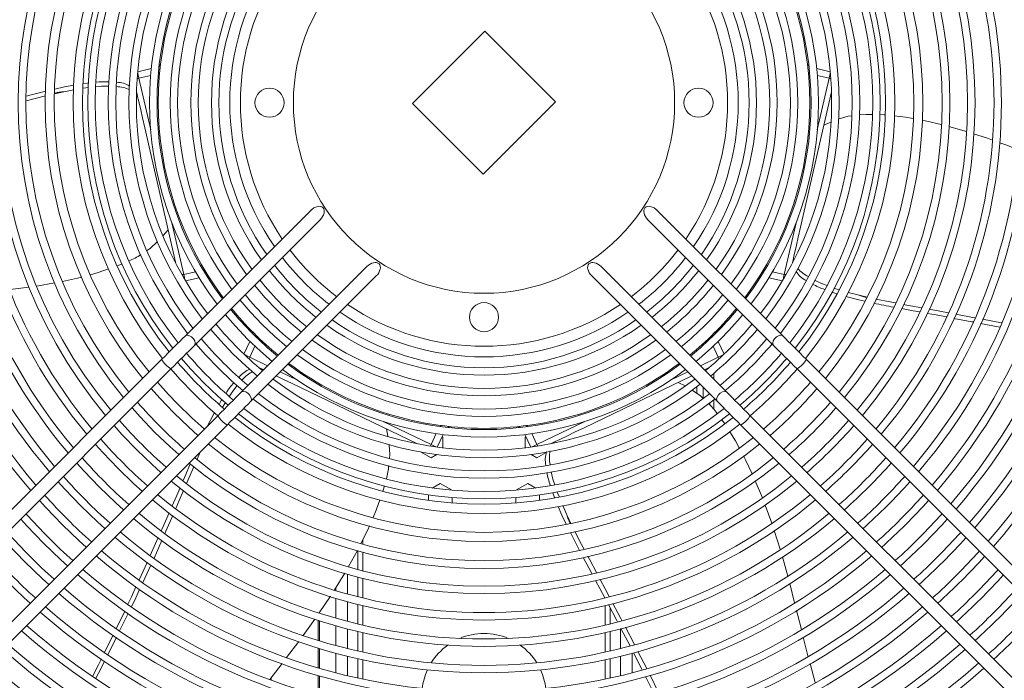
# Model space of a CAD drawing. Units: millimetres. Extents: x 1 to 409, y 9 to 286.
# Drawn here: x 283 to 294, y 78 to 85 of the extents above; entities that cross this region are included whole.
import ezdxf

# ---------------------------------------------------------------- set-up
doc = ezdxf.new("R2010")
doc.units = ezdxf.units.MM

msp = doc.modelspace()

# ---------------------------------------------------------------- linework, layer by layer
at = {"color": 7, "linetype": 'Continuous', "lineweight": 15}
for p, q in [((287.8398, 85.2323), (287.013, 84.4055)), ((288.6494, 84.4227), (287.8398, 85.2323)), ((284.0242, 84.804), (283.8689, 84.7686)), ((291.7935, 84.7686), (291.6382, 84.804)), ((283.882, 84.694), (283.8671, 84.6889)), ((283.882, 84.694), (284.0169, 84.7248)), ((283.882, 84.694), (284.017, 84.1026)), ((291.6454, 84.1026), (291.7804, 84.694)), ((291.7804, 84.694), (291.6455, 84.7248)), ((282.9143, 84.5159), (283.022, 84.5405)), ((283.1363, 84.5625), (283.022, 84.5405)), ((283.3046, 84.589), (283.2425, 84.5801)), ((283.8567, 84.5325), (283.855, 84.5399)), ((283.8677, 84.4843), (283.8567, 84.5325)), ((291.8074, 84.5399), (291.4535, 82.9897)), ((282.8148, 84.4925), (282.5936, 84.4361)), ((283.8677, 84.4843), (283.8575, 84.4948)), ((287.013, 84.4055), (287.8226, 83.5959)), ((287.8226, 83.5959), (288.6494, 84.4227)), ((291.8005, 84.1918), (291.7199, 84.1567)), ((284.3034, 82.5756), (283.9495, 84.1259)), ((293.3511, 84.0845), (293.1521, 84.1409)), ((285.8483, 83.1811), (284.4096, 81.7425)), ((291.2528, 81.7425), (289.8142, 83.1811)), ((284.5167, 81.6353), (285.9554, 83.074)), ((289.707, 83.074), (291.1457, 81.6353)), ((284.1592, 82.8933), (284.2159, 82.9588)), ((284.2596, 83.0399), (284.3946, 82.4485)), ((291.2679, 82.4485), (291.4028, 83.0399)), ((291.3717, 82.6312), (291.3607, 82.5831)), ((291.3717, 82.6312), (291.3768, 82.6161)), ((284.3946, 82.4485), (284.5295, 82.4793)), ((286.4911, 82.5383), (285.0524, 81.0997)), ((290.61, 81.0997), (289.1713, 82.5383)), ((291.2679, 82.4485), (291.133, 82.4793)), ((291.3607, 82.5831), (291.359, 82.5756)), ((284.4151, 82.3756), (284.5704, 82.411)), ((285.1596, 80.9925), (286.5982, 82.4312)), ((289.0642, 82.4312), (290.5029, 80.9925)), ((291.092, 82.411), (291.2474, 82.3756)), ((291.2679, 82.4485), (291.283, 82.4466)), ((282.4062, 82.2748), (282.6279, 82.3038)), ((282.7152, 82.3161), (282.9176, 82.3507)), ((291.8343, 82.2924), (291.8937, 82.2736)), ((291.9981, 82.2431), (292.1093, 82.2136)), ((292.217, 82.1891), (292.1093, 82.2136)), ((293.534, 81.936), (293.7521, 81.8932)), ((293.7322, 81.8449), (293.5128, 81.888)), ((285.1527, 81.6808), (285.0836, 81.5372)), ((285.1501, 81.501), (285.2102, 81.6257)), ((290.5123, 81.501), (290.4522, 81.6257)), ((290.5788, 81.5372), (290.5097, 81.6808)), ((284.1419, 81.4747), (278.6383, 75.9711)), ((285.1501, 81.501), (285.3551, 81.4023)), ((290.3073, 81.4023), (290.5123, 81.501)), ((290.5175, 81.4866), (290.5123, 81.501)), ((297.0242, 75.9711), (291.5206, 81.4747)), ((278.7454, 75.864), (284.249, 81.3676)), ((285.2607, 81.3805), (285.2538, 81.3839)), ((285.3052, 81.3591), (285.2607, 81.3805)), ((285.3052, 81.3591), (285.2929, 81.3579)), ((290.4087, 81.3839), (290.3527, 81.3569)), ((291.4134, 81.3676), (296.917, 75.864)), ((285.4997, 81.3327), (285.6966, 81.2378)), ((290.2081, 81.2873), (288.976, 80.6939)), ((289.9658, 81.2378), (290.1627, 81.3327)), ((290.4594, 81.3157), (290.4594, 81.2502)), ((287.0691, 80.5097), (285.6364, 81.1996)), ((290.1318, 81.1722), (290.0545, 81.2133)), ((290.265, 81.1607), (290.265, 81.0887)), ((290.3407, 81.1547), (290.3407, 81.0285)), ((284.8715, 80.9829), (284.8394, 80.9282)), ((290.416, 80.9788), (290.416, 80.9549)), ((290.4594, 81.012), (290.4594, 80.9041)), ((284.7847, 80.8319), (279.2811, 75.3283)), ((296.3813, 75.3283), (290.8777, 80.8319)), ((279.3882, 75.2212), (284.8918, 80.7248)), ((286.6788, 80.7649), (287.2253, 80.5017)), ((286.7305, 80.5968), (286.7149, 80.6802)), ((288.4371, 80.5017), (288.9836, 80.7649)), ((290.7706, 80.7248), (296.2742, 75.2212)), ((287.2253, 80.5017), (287.2853, 80.6264)), ((287.2951, 80.4723), (287.3642, 80.6158)), ((287.3615, 80.5838), (287.3515, 80.5895)), ((287.3615, 80.4638), (287.3615, 80.5838)), ((288.2982, 80.6158), (288.3673, 80.4723)), ((288.3109, 80.5895), (288.3009, 80.5838)), ((288.3009, 80.5838), (288.3009, 80.4638)), ((288.4371, 80.5017), (288.3771, 80.6264)), ((287.2171, 80.4883), (287.2253, 80.5017)), ((288.4371, 80.5017), (288.4454, 80.4883)), ((288.6002, 80.513), (288.5933, 80.5097)), ((288.6448, 80.5344), (288.6002, 80.513)), ((288.6448, 80.5344), (288.6362, 80.5212)), ((284.5882, 80.4211), (284.5483, 80.3327)), ((287.106, 80.4164), (287.2251, 80.3476)), ((287.2251, 80.3476), (287.2932, 80.3869)), ((288.3692, 80.3869), (288.4373, 80.3476)), ((288.4373, 80.3476), (288.5443, 80.4094)), ((287.3312, 80.0564), (287.2392, 80.0033)), ((287.4657, 79.9788), (287.3312, 80.0564)), ((288.3312, 80.0564), (288.1967, 79.9788)), ((288.4232, 80.0033), (288.3312, 80.0564)), ((291.0163, 79.8902), (290.9355, 80.0849)), ((287.1948, 79.9238), (287.1948, 79.8628)), ((287.4676, 79.833), (287.4676, 79.8935)), ((288.1948, 79.8935), (288.1948, 79.833)), ((288.4676, 79.8628), (288.4676, 79.9238)), ((288.6696, 79.9579), (288.69, 79.9048)), ((288.7316, 79.8031), (288.7782, 79.6974)), ((291.124, 79.6014), (291.0477, 79.8076)), ((288.8261, 79.5979), (288.7782, 79.6974)), ((284.0127, 79.2314), (284.1036, 79.4361)), ((291.2213, 79.3022), (291.152, 79.5172)), ((284.1445, 79.4043), (284.0554, 79.2018)), ((286.444, 79.4102), (286.444, 79.3589)), ((286.2806, 79.1041), (286.3823, 79.2885)), ((286.386, 79.2829), (286.386, 79.0716)), ((286.444, 79.2669), (286.444, 79.0562)), ((291.3092, 78.9938), (291.2458, 79.2177)), ((284.0182, 79.1191), (283.9276, 78.9236)), ((286.12, 78.8366), (286.2368, 79.0301)), ((286.2676, 79.0166), (286.2676, 78.791)), ((286.386, 78.9837), (286.386, 78.7594)), ((286.444, 78.9686), (286.444, 78.745)), ((291.3862, 78.6907), (291.3302, 78.9111)), ((285.9467, 78.5742), (286.073, 78.7644)), ((286.1352, 78.8617), (286.1352, 78.8296)), ((286.1352, 78.7409), (286.1352, 78.5148)), ((286.2676, 78.703), (286.2676, 78.4783)), ((286.386, 78.6719), (286.386, 78.4484)), ((286.444, 78.6576), (286.444, 78.4346)), ((289.2184, 78.6576), (289.2184, 78.4346)), ((283.6234, 78.3936), (283.7192, 78.595)), ((283.7592, 78.5682), (283.6618, 78.3675)), ((285.9468, 78.5722), (285.9468, 78.5744)), ((289.2764, 78.6295), (289.2764, 78.4484)), ((285.7626, 78.3164), (285.897, 78.504)), ((285.9335, 78.2599), (285.9335, 78.4874)), ((285.9468, 78.2558), (285.9468, 78.4831)), ((286.1352, 78.4265), (286.1352, 78.2013)), ((283.4898, 78.1231), (283.5876, 78.3203)), ((286.2676, 78.3906), (286.2676, 78.1666)), ((286.386, 78.3611), (286.386, 78.1382)), ((286.444, 78.3476), (286.444, 78.1251)), ((289.2184, 78.3476), (289.2184, 78.1251)), ((289.2764, 78.3611), (289.2764, 78.1382)), ((289.3948, 78.3906), (289.3948, 78.1666)), ((289.502, 78.198), (289.3987, 78.3969)), ((289.4497, 78.4097), (289.5521, 78.2128)), ((283.6257, 78.2944), (283.5276, 78.098)), ((285.5703, 78.0627), (285.7111, 78.2483)), ((285.9335, 77.9446), (285.9335, 78.1711)), ((285.9468, 77.9408), (285.9468, 78.1671)), ((286.1352, 78.1134), (286.1352, 77.8889)), ((289.5272, 78.1134), (289.5272, 77.8889)), ((289.6416, 77.924), (289.5434, 78.1184)), ((289.5927, 78.1339), (289.6927, 77.9373)), ((286.2676, 78.0792), (286.2676, 77.8559)), ((286.386, 78.0511), (286.386, 77.8288)), ((286.444, 78.0383), (286.444, 77.8163)), ((289.2184, 78.0383), (289.2184, 77.8163)), ((289.2764, 78.0511), (289.2764, 77.8288)), ((289.3948, 78.0792), (289.3948, 77.8559)), ((291.6208, 77.7768), (291.5621, 77.9936)), ((289.7308, 77.8623), (289.8288, 77.6644)), ((285.3974, 77.804), (285.3974, 77.8363)), ((285.9335, 77.6306), (285.9335, 77.8563)), ((285.9468, 77.6269), (285.9468, 77.8524))]:
    msp.add_line(p, q, dxfattribs=at)
at = {"color": 7, "linetype": 'Continuous', "lineweight": 15, "flags": 128}
for points in [[(284.1281, 84.8573), (284.1251, 84.8492), (284.1141, 84.8338), (284.1141, 84.8338)], [(283.8678, 84.7564), (283.8687, 84.7524), (283.8742, 84.7285), (283.882, 84.694)], [(291.7804, 84.694), (291.7883, 84.7285), (291.7937, 84.7524), (291.7946, 84.7564)], [(283.2457, 84.6327), (283.29, 84.6394), (283.3063, 84.641)], [(291.7988, 84.6873), (291.7969, 84.6884), (291.7804, 84.694)], [(282.5929, 84.4883), (282.6338, 84.4994), (282.8163, 84.5451)], [(282.9208, 84.5706), (283.0297, 84.5946), (283.1382, 84.6153)], [(283.5383, 84.6036), (283.4554, 84.603), (283.3895, 84.5978)], [(283.9495, 84.1259), (283.923, 84.2423), (283.9024, 84.3326), (283.8808, 84.4269), (283.8745, 84.4546), (283.8677, 84.4843)], [(292.2747, 84.2797), (292.2033, 84.2811), (292.123, 84.2758)], [(292.0397, 84.265), (291.9974, 84.2585), (291.8847, 84.2245)], [(292.4194, 84.2759), (292.4103, 84.2769), (292.3634, 84.2779)], [(292.7431, 84.2325), (292.6557, 84.2491), (292.5261, 84.2638)], [(293.0632, 84.163), (292.8995, 84.2027), (292.8457, 84.2129)], [(293.6505, 83.9866), (293.5934, 84.0072), (293.4343, 84.0585)], [(293.9405, 83.8757), (293.8128, 83.9282), (293.7333, 83.9568)], [(291.4535, 82.9897), (291.427, 82.8733), (291.4063, 82.7829), (291.3848, 82.6886), (291.3785, 82.6609), (291.3717, 82.6312)], [(283.9722, 82.7213), (284.0101, 82.7467), (284.096, 82.8259)], [(283.3275, 82.4457), (283.4158, 82.4697), (283.5351, 82.5118)], [(283.6374, 82.5479), (283.646, 82.551), (283.6909, 82.5704)], [(283.008, 82.369), (283.1784, 82.4052), (283.2273, 82.4185)], [(284.374, 82.4467), (284.3772, 82.4464), (284.3946, 82.4485)], [(284.3946, 82.4485), (284.4024, 82.414), (284.4079, 82.3901), (284.4088, 82.3861)], [(291.2536, 82.3861), (291.2545, 82.3901), (291.26, 82.414), (291.2679, 82.4485)], [(291.615, 82.3816), (291.6917, 82.3453), (291.7568, 82.3201)], [(285.2064, 82.325), (285.3287, 82.18), (285.4591, 82.042)], [(285.0385, 82.1571), (285.1573, 82.0175), (285.2921, 81.8751)], [(291.8679, 82.2276), (291.8235, 82.2413), (291.8107, 82.246)], [(292.1877, 82.1429), (292.1207, 82.1579), (291.9725, 82.1967)], [(292.1093, 82.2136), (292.1783, 82.1919), (292.2097, 82.1864)], [(292.3165, 82.167), (292.4798, 82.134), (292.5416, 82.1224)], [(285.4591, 82.042), (285.5971, 81.9116), (285.7421, 81.7894)], [(292.8187, 82.0187), (292.7404, 82.033), (292.6083, 82.0577)], [(292.6307, 82.1057), (292.6686, 82.0986), (292.8426, 82.0665)], [(292.9271, 82.0509), (293.0467, 82.0288), (293.1459, 82.0101)], [(284.8706, 81.9892), (284.9861, 81.8547), (285.1252, 81.7081)], [(293.1227, 81.9623), (293.0038, 81.9847), (292.9066, 82.0025)], [(293.4273, 81.9047), (293.4121, 81.9077), (293.2092, 81.946)], [(293.2324, 81.9938), (293.4244, 81.9575), (293.4488, 81.9527)], [(284.7029, 81.8215), (284.8141, 81.6929), (284.9582, 81.5411)], [(285.2921, 81.8751), (285.4346, 81.7402), (285.5742, 81.6214)], [(284.4096, 81.7425), (284.3806, 81.7135), (284.3498, 81.6827), (284.3174, 81.6502), (284.2836, 81.6165), (284.2489, 81.5817), (284.2134, 81.5463), (284.1777, 81.5105), (284.1419, 81.4747)], [(284.4096, 81.7425), (284.4166, 81.7477), (284.4367, 81.7521), (284.461, 81.7467), (284.4855, 81.7324), (284.5066, 81.7113), (284.521, 81.6867), (284.5264, 81.6625), (284.522, 81.6423), (284.5167, 81.6353)], [(285.1252, 81.7081), (285.2718, 81.5691), (285.4063, 81.4536)], [(291.2528, 81.7425), (291.2458, 81.7477), (291.2257, 81.7521), (291.2015, 81.7467), (291.1769, 81.7324), (291.1558, 81.7113), (291.1414, 81.6867), (291.136, 81.6625), (291.1405, 81.6423), (291.1457, 81.6353)], [(291.5206, 81.4747), (291.4847, 81.5105), (291.449, 81.5463), (291.4135, 81.5817), (291.3788, 81.6165), (291.3451, 81.6502), (291.3126, 81.6827), (291.2818, 81.7135), (291.2528, 81.7425)], [(284.249, 81.3676), (284.2848, 81.4034), (284.3206, 81.4392), (284.356, 81.4746), (284.3907, 81.5094), (284.4245, 81.5431), (284.4569, 81.5755), (284.4878, 81.6064), (284.5167, 81.6353)], [(284.5352, 81.6539), (284.6435, 81.5295), (284.7913, 81.3742)], [(291.1457, 81.6353), (291.1746, 81.6064), (291.2055, 81.5755), (291.2379, 81.5431), (291.2717, 81.5094), (291.3064, 81.4746), (291.3418, 81.4392), (291.3776, 81.4034), (291.4134, 81.3676)], [(284.3677, 81.4863), (284.472, 81.3672), (284.6243, 81.2072)], [(284.9582, 81.5411), (285.1099, 81.3971), (285.2386, 81.2858)], [(285.0925, 81.5288), (285.0962, 81.527), (285.1182, 81.5164), (285.1501, 81.501)], [(285.1501, 81.501), (285.1442, 81.4846), (285.1437, 81.4811)], [(290.5123, 81.501), (290.5442, 81.5164), (290.5662, 81.527), (290.5699, 81.5288)], [(284.249, 81.3676), (284.3516, 81.2509), (284.506, 81.0889)], [(284.7913, 81.3742), (284.9466, 81.2264), (285.0709, 81.1182)], [(285.6364, 81.1996), (285.5288, 81.2514), (285.4543, 81.2873)], [(284.0225, 81.1411), (284.12, 81.0309), (284.2802, 80.8631)], [(284.6243, 81.2072), (284.7842, 81.0549), (284.9034, 80.9506)], [(285.008, 81.178), (284.9552, 81.1107), (284.9184, 81.0563)], [(284.506, 81.0889), (284.668, 80.9345), (284.7849, 80.8316)], [(285.0524, 81.0997), (285.0235, 81.0707), (284.9926, 81.0399), (284.9602, 81.0074), (284.9264, 80.9737), (284.8917, 80.9389), (284.8563, 80.9035), (284.8205, 80.8677), (284.7847, 80.8319)], [(284.7991, 80.9614), (284.8237, 81.0041), (284.8327, 81.018)], [(285.1596, 80.9925), (285.1648, 80.9995), (285.1692, 81.0197), (285.1638, 81.0439), (285.1495, 81.0685), (285.1284, 81.0896), (285.1038, 81.1039), (285.0796, 81.1093), (285.0594, 81.1049), (285.0524, 81.0997)], [(290.3388, 81.03), (290.3071, 81.0598), (290.2116, 81.1254)], [(290.5029, 80.9925), (290.4976, 80.9995), (290.4932, 81.0197), (290.4986, 81.0439), (290.5129, 81.0685), (290.5341, 81.0896), (290.5586, 81.1039), (290.5829, 81.1093), (290.603, 81.1049), (290.61, 81.0997)], [(290.8777, 80.8319), (290.8419, 80.8677), (290.8061, 80.9035), (290.7707, 80.9389), (290.736, 80.9737), (290.7022, 81.0074), (290.6698, 81.0399), (290.6389, 81.0707), (290.61, 81.0997)], [(283.8034, 80.922), (283.8964, 80.8176), (284.0617, 80.6447)], [(284.8918, 80.7248), (284.9276, 80.7606), (284.9634, 80.7964), (284.9988, 80.8318), (285.0336, 80.8665), (285.0673, 80.9003), (285.0998, 80.9327), (285.1306, 80.9636), (285.1596, 80.9925)], [(290.5029, 80.9925), (290.5318, 80.9636), (290.5627, 80.9327), (290.5951, 80.9003), (290.6288, 80.8665), (290.6636, 80.8318), (290.699, 80.7964), (290.7348, 80.7606), (290.7706, 80.7248)], [(284.2802, 80.8631), (284.448, 80.7029), (284.5582, 80.6054)], [(284.6685, 80.7157), (284.6967, 80.7733), (284.7473, 80.8695)], [(290.5863, 80.7369), (290.5789, 80.7485), (290.5495, 80.7885)], [(283.5989, 80.7175), (283.6881, 80.6177), (283.8577, 80.4406)], [(288.2232, 80.7052), (288.2317, 80.7041), (288.2489, 80.697)], [(288.976, 80.6939), (288.8684, 80.6421), (288.7849, 80.6019), (288.6978, 80.5599), (288.6722, 80.5476), (288.6448, 80.5344)], [(284.0617, 80.6447), (284.2346, 80.4793), (284.3391, 80.3863)], [(290.7513, 80.4635), (290.7094, 80.5421), (290.6438, 80.6459)], [(283.385, 80.5036), (283.4703, 80.4086), (283.6442, 80.2271)], [(286.7487, 80.3427), (286.7524, 80.387), (286.7443, 80.4999)], [(287.2253, 80.5017), (287.2572, 80.4863), (287.2792, 80.4757), (287.2829, 80.4739)], [(288.3795, 80.4739), (288.3832, 80.4757), (288.4052, 80.4863), (288.4371, 80.5017)], [(283.8577, 80.4406), (284.0348, 80.2711), (284.1346, 80.1818)], [(290.898, 80.1674), (290.8251, 80.325), (290.8007, 80.3707)], [(283.1711, 80.2897), (283.2527, 80.1993), (283.4308, 80.0137)], [(283.6442, 80.2271), (283.8257, 80.0532), (283.9206, 79.9679)], [(284.3876, 80.088), (284.4177, 80.1579), (284.4704, 80.2797)], [(284.5106, 80.249), (284.4946, 80.2136), (284.4268, 80.0572)], [(288.6012, 80.1889), (288.6207, 80.1059), (288.6408, 80.0421)], [(282.9572, 80.0759), (283.0341, 79.991), (283.2173, 79.8002)], [(283.4308, 80.0137), (283.6164, 79.8356), (283.7068, 79.754)], [(284.2635, 79.8012), (284.3117, 79.9119), (284.3527, 80.0069)], [(286.6747, 79.9695), (286.6785, 79.9804), (286.6918, 80.0298)], [(284.3919, 79.9768), (284.3418, 79.861), (284.3027, 79.7701)], [(288.6386, 79.8947), (288.6221, 79.9366), (288.6179, 79.9492)], [(282.7434, 79.8621), (282.8169, 79.7813), (283.0039, 79.5868)], [(283.2173, 79.8002), (283.4081, 79.617), (283.4929, 79.5402)], [(286.5622, 79.6659), (286.5984, 79.7497), (286.6403, 79.8703)], [(288.7716, 79.5914), (288.7234, 79.6934), (288.6802, 79.792)], [(284.1381, 79.5136), (284.1457, 79.5308), (284.2288, 79.7214)], [(284.2686, 79.6906), (284.1901, 79.5081), (284.1783, 79.4812)], [(282.5297, 79.6483), (282.5987, 79.5726), (282.7904, 79.3733)], [(283.0039, 79.5868), (283.1983, 79.3998), (283.2791, 79.3264)], [(286.423, 79.3684), (286.5009, 79.5239), (286.5212, 79.571)], [(288.9249, 79.2901), (288.9046, 79.3281), (288.8198, 79.495)], [(288.8718, 79.5045), (288.9468, 79.3581), (288.9762, 79.3027)], [(282.3159, 79.4345), (282.3819, 79.3624), (282.5769, 79.1599)], [(282.7904, 79.3733), (282.9896, 79.1816), (283.0654, 79.1126)], [(289.019, 79.2221), (289.0369, 79.1884), (289.1187, 79.0352)], [(282.5769, 79.1599), (282.7795, 78.9648), (282.8516, 78.8988)], [(283.8862, 78.9531), (283.9766, 79.1502), (283.9771, 79.1513)], [(289.0667, 79.0241), (289.0306, 79.0916), (288.9678, 79.2095)], [(282.3635, 78.9464), (282.5705, 78.7469), (282.6379, 78.6851)], [(289.2142, 78.747), (289.1568, 78.8553), (289.1081, 78.9465)], [(289.1601, 78.9578), (289.2181, 78.8493), (289.2649, 78.7609)], [(283.7567, 78.6738), (283.7968, 78.7581), (283.8485, 78.8708)], [(283.8903, 78.8429), (283.8455, 78.7461), (283.7963, 78.6448)], [(289.3588, 78.4736), (289.3513, 78.488), (289.2553, 78.6694)], [(289.3058, 78.6835), (289.3978, 78.5095), (289.4101, 78.486)], [(291.4629, 78.3844), (291.423, 78.5454), (291.409, 78.6008)], [(291.5402, 78.0743), (291.5335, 78.0993), (291.4848, 78.2961)], [(283.3533, 77.852), (283.4194, 77.9811), (283.4523, 78.0474)], [(283.4895, 78.0219), (283.446, 77.9348), (283.391, 77.8262)], [(285.3789, 77.8121), (285.4824, 77.9468), (285.5196, 77.996)], [(289.779, 77.649), (289.7379, 77.7335), (289.6801, 77.8478)]]:
    msp.add_lwpolyline(points, dxfattribs=at)
at = {"color": 7, "linetype": 'Continuous', "lineweight": 15}
for centre, radius in [((287.8312, 84.4141), 13.9221), ((287.8312, 84.4141), 13.8191), ((287.8312, 84.4141), 2.1818), ((285.3767, 84.4141), 0.1667), ((290.2858, 84.4141), 0.1667), ((287.8312, 81.9596), 0.1667)]:
    msp.add_circle(centre, radius, dxfattribs=at)
for centre, radius, start, end in [((287.8312, 84.4141), 7.7325, 318.93247, 41.06753), ((287.8312, 84.4141), 7.6477, 318.97617, 41.02383), ((287.8312, 84.4141), 7.4307, 319.0925, 40.9075), ((287.8312, 84.4141), 7.3458, 319.13985, 40.86015), ((287.8312, 84.4141), 7.1288, 319.26611, 40.73389), ((287.8312, 84.4141), 7.0439, 319.3176, 40.6824), ((287.8312, 84.4141), 6.8269, 139.45513, 220.54487), ((287.8312, 84.4141), 6.7421, 139.51131, 220.48869), ((287.8312, 84.4141), 6.7421, 319.51131, 40.48869), ((287.8312, 84.4141), 6.8269, 319.45513, 40.54487), ((287.8312, 84.4141), 6.525, 139.66169, 220.33831), ((287.8312, 84.4141), 6.4402, 139.72324, 220.27676), ((287.8312, 84.4141), 6.4402, 319.72324, 40.27676), ((287.8312, 84.4141), 6.525, 319.66169, 40.33831), ((287.8312, 84.4141), 6.2232, 139.88836, 220.11164), ((287.8312, 84.4141), 6.1383, 139.9561, 220.0439), ((287.8312, 84.4141), 6.1383, 319.9561, 40.0439), ((287.8312, 84.4141), 6.2232, 319.88836, 40.11164), ((287.8312, 84.4141), 5.9213, 140.13823, 219.86177), ((287.8312, 84.4141), 5.8364, 140.21313, 219.78687), ((287.8312, 84.4141), 5.8364, 320.21313, 39.78687), ((287.8312, 84.4141), 5.9213, 320.13823, 39.86177), ((287.8312, 84.4141), 5.6194, 140.41506, 219.58494), ((287.8312, 84.4141), 5.5346, 140.49833, 219.50167), ((287.8312, 84.4141), 5.5346, 320.49833, 39.50167), ((287.8312, 84.4141), 5.6194, 320.41506, 39.58494), ((287.8312, 84.4141), 5.3308, 140.70913, 219.29087), ((287.8312, 84.4141), 5.3308, 320.70913, 39.29087), ((287.8312, 84.4141), 5.2421, 140.80605, 219.19395), ((287.8312, 84.4141), 5.2421, 320.80605, 39.19395), ((287.8312, 84.4141), 5.0219, 141.06164, 218.93836), ((287.8312, 84.4141), 5.0219, 321.06164, 38.93836), ((287.8312, 84.4141), 4.9179, 141.19028, 218.80972), ((287.8312, 84.4141), 4.9179, 321.19028, 38.80972), ((287.8312, 84.4141), 4.7025, 141.47498, 218.52502), ((287.8312, 84.4141), 4.7025, 321.47498, 38.52502), ((287.8312, 84.4141), 4.5956, 141.62636, 218.37364), ((287.8312, 84.4141), 4.5352, 141.71493, 218.28507), ((287.8312, 84.4141), 4.5352, 321.71493, 38.28507), ((287.8312, 84.4141), 4.5956, 321.62636, 38.37364), ((287.8312, 84.4141), 4.4504, 141.84356, 218.12769), ((287.8312, 84.4141), 4.4504, 321.84356, 38.15644), ((287.8312, 84.4141), 4.2991, 142.08557, 217.91443), ((287.8312, 84.4141), 4.2143, 142.22898, 217.77102), ((287.8312, 84.4141), 4.2143, 322.22898, 37.77102), ((287.8312, 84.4141), 4.2991, 322.08557, 37.91443), ((287.8312, 84.4141), 4.063, 142.49963, 217.50037), ((287.8312, 84.4141), 4.063, 322.49963, 37.50037), ((287.8312, 84.4141), 3.9782, 142.66054, 217.33946), ((287.8312, 84.4141), 3.9782, 322.66054, 37.33946), ((287.8312, 84.4141), 3.8269, 142.96527, 217.03473), ((287.8312, 84.4141), 3.742, 143.14709, 216.85291), ((287.8312, 84.4141), 3.7273, 143.17959, 216.82041), ((287.8312, 84.4141), 3.7273, 323.17959, 36.82041), ((287.8312, 84.4141), 3.742, 323.14709, 36.85291), ((287.8312, 84.4141), 3.8269, 322.96527, 37.03473), ((287.8312, 84.4141), 3.5908, 143.49278, 216.50722), ((287.8312, 84.4141), 3.5908, 323.49278, 36.50722), ((287.8312, 84.4141), 3.5059, 143.69989, 216.30011), ((287.8312, 84.4141), 3.5059, 323.69989, 36.30011), ((287.8312, 84.4141), 3.3547, 144.09544, 215.90456), ((287.8312, 84.4141), 3.2698, 144.33354, 215.66646), ((287.8312, 84.4141), 3.2698, 324.33354, 35.66646), ((287.8312, 84.4141), 3.3547, 324.09544, 35.90456), ((287.8312, 84.4141), 3.1185, 144.79062, 215.20938), ((287.8312, 84.4141), 3.1185, 324.79062, 35.20938), ((287.8312, 84.4141), 3.0337, 145.06726, 214.93274), ((287.8312, 84.4141), 3.0337, 325.06726, 34.93274), ((287.8312, 84.4141), 2.9091, 145.50327, 214.49673), ((287.8312, 84.4141), 2.7879, 145.96547, 214.03453), ((287.8312, 84.4141), 2.7879, 325.96547, 34.03453), ((287.8312, 84.4141), 2.9091, 325.50327, 34.49673), ((291.5816, 84.8716), 0.0498, 199.01525, 221.98812), ((284.0924, 84.7746), 0.0289, 304.13741, 354.03518), ((291.5686, 84.7742), 0.0274, 185.45443, 234.46734), ((283.4883, 83.8092), 0.8456, 86.33237, 96.61284), ((283.625, 84.3555), 0.2922, 58.5576, 89.42032), ((283.0562, 84.0378), 0.5039, 93.89126, 105.70779), ((283.6114, 84.2018), 0.3969, 65.47302, 87.86633), ((287.8312, 84.4141), 2.7879, 217.19109, 232.80891), ((287.8312, 84.4141), 2.7879, 307.19109, 322.80891), ((283.4485, 83.3748), 0.8345, 292.46352, 303.15025), ((287.8312, 84.4141), 2.9091, 217.51837, 232.48163), ((287.8312, 84.4141), 2.9091, 307.51837, 322.48163), ((284.6178, 82.4661), 0.0305, 32.2134, 82.8039), ((287.8312, 84.4141), 3.1185, 218.02346, 225), ((287.8312, 84.4141), 3.0337, 217.82732, 232.17268), ((287.8312, 84.4141), 3.0337, 307.82732, 322.17268), ((287.8312, 84.4141), 3.1185, 308.02346, 321.97654), ((291.0424, 82.468), 0.0276, 99.80879, 148.71842), ((291.6518, 82.6477), 0.3, 213.48528, 243.60534), ((291.7259, 82.7749), 0.3976, 219.85765, 242.25563), ((284.6508, 82.3736), 0.0506, 42.81147, 66.78833), ((287.8312, 84.4141), 3.2698, 218.3477, 231.6523), ((287.8312, 84.4141), 3.2698, 308.3477, 321.6523), ((291.0057, 82.3836), 0.0392, 110.09633, 139.69843), ((287.8312, 84.4141), 3.3547, 308.51668, 321.48332), ((292.0097, 83.0826), 0.8541, 240.60632, 250.91847), ((287.8312, 84.4141), 3.5059, 218.79754, 231.20246), ((287.8312, 84.4141), 3.1185, 225, 231.97654), ((287.8312, 84.4141), 3.5059, 308.79754, 321.20246), ((287.8312, 84.4141), 3.5908, 308.94465, 321.05535), ((287.8312, 84.4141), 3.742, 219.19029, 230.80971), ((287.8312, 84.4141), 3.7273, 219.16719, 230.83281), ((287.8312, 84.4141), 2.7879, 235.96547, 304.03453), ((287.8312, 84.4141), 3.7273, 309.16719, 320.83281), ((287.8312, 84.4141), 3.742, 309.19029, 320.80971), ((293.6598, 88.4136), 6.441, 257.74166, 259.80372), ((287.8312, 84.4141), 3.0337, 235.06726, 304.93274), ((287.8312, 84.4141), 2.9091, 235.50327, 270), ((287.8312, 84.4141), 2.9091, 270, 304.49673), ((287.8312, 84.4141), 3.8269, 309.31953, 320.68047), ((287.8312, 84.4141), 3.9782, 219.5362, 230.4638), ((287.8312, 84.4141), 3.1185, 234.79062, 305.20938), ((287.8312, 84.4141), 3.9782, 309.5362, 320.4638), ((287.8312, 84.4141), 4.063, 309.65063, 320.34937), ((287.8312, 84.4141), 4.2143, 219.84317, 230.15683), ((285.1456, 81.7712), 0.0388, 8.3899, 37.05888), ((285.2184, 81.7158), 0.0287, 355.81812, 45.4999), ((287.8312, 84.4141), 3.3547, 234.09544, 305.90456), ((287.8312, 84.4141), 3.2698, 234.33354, 305.66646), ((290.4454, 81.7144), 0.0307, 134.53445, 191.11112), ((290.5304, 81.7663), 0.053, 146.26405, 170.86571), ((287.8312, 84.4141), 4.2143, 309.84317, 320.15683), ((287.8312, 84.4141), 3.5059, 233.69989, 306.30011), ((287.8312, 84.4141), 4.2991, 309.94522, 320.05478), ((284.4063, 81.6321), 0.3077, 210.74797, 239.25251), ((287.8312, 84.4141), 4.4504, 220.11745, 229.88255), ((287.8312, 84.4141), 3.5908, 233.49278, 306.50722), ((287.8312, 84.4141), 4.4504, 310.11745, 319.88255), ((287.8312, 84.4141), 4.5352, 310.20901, 319.79099), ((291.2561, 81.6321), 0.3077, 300.74674, 329.25284), ((287.8312, 84.4141), 4.5956, 220.27207, 229.72793), ((285.2548, 81.0883), 0.2929, 109.95264, 140.87451), ((287.8312, 84.4141), 3.8269, 232.96527, 307.03473), ((287.8312, 84.4141), 3.742, 233.14709, 306.85291), ((287.8312, 84.4141), 3.7273, 233.17959, 270), ((287.8312, 84.4141), 3.7273, 270, 306.82041), ((287.8312, 84.4141), 4.5956, 310.27207, 319.72793), ((287.8312, 84.4141), 4.7025, 310.37985, 319.62015), ((285.3651, 80.9836), 0.3955, 117.00631, 139.34267), ((287.8312, 84.4141), 3.9782, 232.66054, 307.33946), ((287.8312, 84.4141), 4.9179, 220.58259, 229.41741), ((285.5956, 80.6424), 0.8445, 137.66213, 147.97002), ((287.8312, 84.4141), 4.063, 232.49963, 307.50037), ((287.8312, 84.4141), 4.9179, 310.58259, 319.41741), ((287.8312, 84.4141), 5.0219, 310.67422, 319.32578), ((287.8312, 84.4141), 4.2991, 232.03553, 307.96447), ((287.8312, 84.4141), 4.2143, 232.22898, 307.77102), ((287.8312, 84.4141), 5.2421, 220.8563, 229.1437), ((287.8312, 84.4141), 4.4504, 231.84356, 308.15644), ((289.8304, 80.3823), 0.8201, 35.46583, 46.04747), ((287.8312, 84.4141), 5.2421, 310.8563, 319.1437), ((287.8312, 84.4141), 5.3308, 310.92536, 319.07464), ((285.0491, 80.9892), 0.3077, 210.7479, 239.2521), ((287.8312, 84.4141), 4.5956, 231.62636, 308.37364), ((287.8312, 84.4141), 4.5352, 231.71493, 308.28507), ((290.6133, 80.9892), 0.3077, 300.74762, 329.25244), ((287.8312, 84.4141), 5.5346, 221.07558, 228.92442), ((287.8312, 84.4141), 4.7025, 231.47498, 308.52502), ((287.3506, 80.6898), 0.0279, 82.8403, 131.88486), ((287.4437, 80.6503), 0.0555, 96.63408, 120.29689), ((288.3117, 80.6863), 0.0314, 45.16175, 96.1169), ((287.8312, 84.4141), 5.5346, 311.07558, 318.92442), ((287.8312, 84.4141), 5.6194, 311.13493, 318.86507), ((287.8312, 84.4141), 5.8364, 221.27886, 228.72114), ((287.8312, 84.4141), 4.9179, 231.19028, 308.80972), ((287.8312, 84.4141), 5.8364, 311.27886, 318.72114), ((287.8312, 84.4141), 5.0219, 231.06164, 308.93836), ((287.8312, 84.4141), 5.9213, 311.33225, 318.66775), ((287.8312, 84.4141), 6.1383, 221.4621, 228.5379), ((287.8312, 84.4141), 5.2421, 230.80605, 309.19395), ((288.8258, 80.3259), 0.2937, 161.3095, 192.33894), ((288.9784, 80.3473), 0.3981, 168.34529, 190.76704), ((287.8312, 84.4141), 6.1383, 311.4621, 318.5379), ((287.8312, 84.4141), 5.3308, 230.70913, 309.29087), ((285.9213, 80.3379), 0.8243, 343.99239, 354.58085), ((287.8312, 84.4141), 6.2232, 311.51039, 318.48961), ((287.8312, 84.4141), 6.4402, 221.62813, 228.37187), ((287.8312, 84.4141), 5.5346, 230.49833, 309.50167), ((289.3866, 80.3147), 0.8449, 189.10004, 199.4109), ((287.8312, 84.4141), 6.4402, 311.62813, 318.37187), ((287.8312, 84.4141), 5.6194, 230.41506, 309.58494), ((287.8312, 84.4141), 6.525, 311.67202, 318.32798), ((287.8312, 84.4141), 6.7421, 221.77927, 228.22073), ((287.8312, 84.4141), 5.8364, 230.21313, 309.78687), ((287.8312, 84.4141), 6.7421, 311.77927, 318.22073), ((287.8312, 84.4141), 5.9213, 230.13823, 309.86177), ((287.8312, 84.4141), 6.8269, 311.81934, 318.18066), ((287.8312, 84.4141), 7.0439, 221.91743, 228.08257), ((287.8312, 84.4141), 6.1383, 229.9561, 310.0439), ((289.2618, 79.8432), 0.5051, 196.78157, 208.81459), ((287.8312, 84.4141), 7.0439, 311.91743, 318.08257), ((287.8312, 84.4141), 6.2232, 229.88836, 310.11164), ((287.8312, 84.4141), 7.1288, 311.95416, 318.04584), ((287.8312, 84.4141), 7.3458, 222.04422, 227.95578), ((287.8312, 84.4141), 6.525, 229.66169, 310.33831), ((287.8312, 84.4141), 6.4402, 229.72324, 310.27676), ((287.8312, 84.4141), 7.3458, 312.04422, 317.95578), ((287.8312, 84.4141), 7.4307, 312.07801, 317.92199), ((287.8312, 84.4141), 7.6477, 222.16099, 227.83901), ((287.8312, 84.4141), 6.8269, 229.45513, 310.54487), ((287.8312, 84.4141), 6.7421, 229.51131, 310.48869), ((287.8312, 84.4141), 7.6477, 312.16099, 317.83901), ((287.8312, 84.4141), 7.7325, 312.19217, 317.80783), ((287.8312, 84.4141), 7.1288, 229.26611, 310.73389), ((287.8312, 84.4141), 7.0439, 229.3176, 310.6824), ((287.8312, 84.4141), 7.9496, 312.26889, 317.73111), ((287.8312, 84.4141), 8.0344, 312.29775, 317.70225), ((287.8312, 84.4141), 7.4307, 229.0925, 310.9075), ((287.8312, 84.4141), 7.3458, 229.13985, 310.86015), ((287.8312, 84.4141), 8.2514, 312.36887, 317.63113), ((287.8312, 84.4141), 8.3363, 312.39567, 317.60433), ((287.8312, 84.4141), 7.7325, 228.93247, 311.06753), ((287.8312, 84.4141), 7.6477, 228.97617, 311.02383), ((287.8312, 84.4141), 8.5533, 312.4618, 317.5382), ((287.8312, 84.4141), 8.6382, 312.48675, 317.51325), ((287.8312, 84.4141), 7.9496, 228.82495, 311.17505), ((287.8312, 84.4141), 8.0344, 228.7845, 311.2155), ((287.8312, 77.6262), 0.7121, 90, 112.93157), ((287.8312, 77.6262), 0.7121, 67.06843, 90), ((287.8312, 84.4141), 8.2514, 228.68482, 311.31518), ((287.8312, 77.6262), 0.7121, 125.66113, 148.11608), ((287.8312, 77.6262), 0.7121, 31.88392, 54.33887), ((287.8312, 84.4141), 8.3363, 228.64726, 311.35274), ((287.8312, 84.4141), 8.5533, 228.5546, 311.4454), ((287.8312, 84.4141), 8.6382, 228.51964, 311.48036), ((287.8312, 77.6262), 0.7121, 155.51786, 173.30543), ((287.8312, 77.6262), 0.7121, 6.69457, 24.48214)]:
    msp.add_arc(centre, radius, start, end, dxfattribs=at)
for centre, major_axis in [((285.9018, 83.1276), (0.0855, 0.0855)), ((289.7606, 83.1276), (-0.0855, 0.0855)), ((286.5446, 82.4847), (0.0855, 0.0855)), ((289.1178, 82.4847), (-0.0855, 0.0855))]:
    msp.add_ellipse(centre, major_axis=major_axis, ratio=0.6268014, start_param=4.712389, end_param=7.8539816, dxfattribs=at)

doc.saveas('drawing.dxf')
